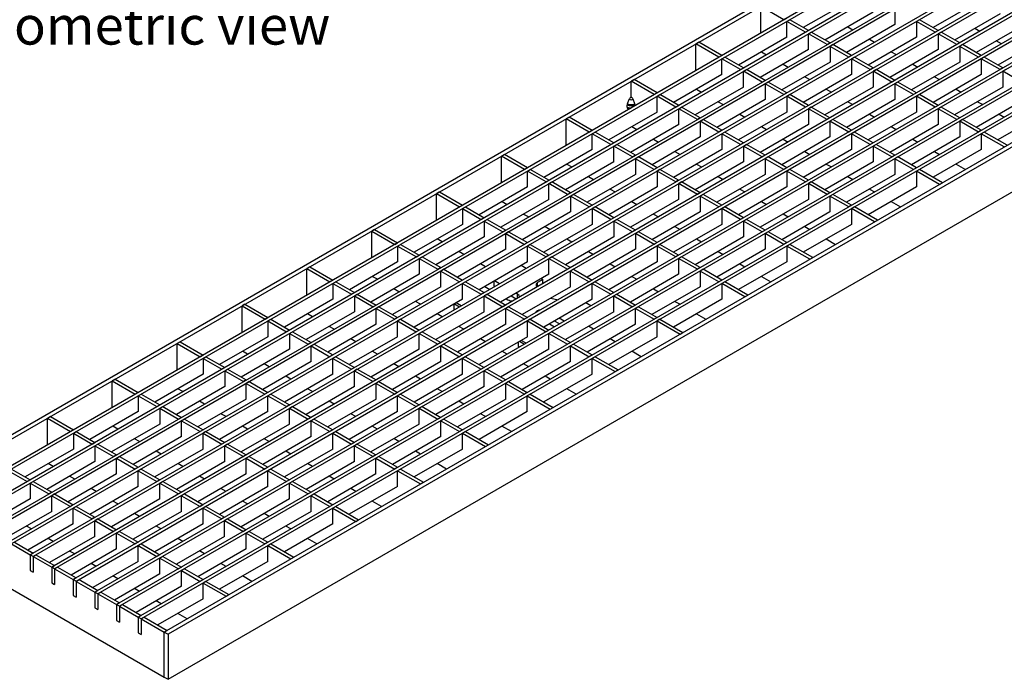
# Model space of a CAD drawing. Units: millimetres. Extents: x 28 to 1652, y 28 to 1160.
# Drawn here: x 1115 to 1472, y 733 to 973 of the extents above; entities that cross this region are included whole.
import ezdxf

# ---------------------------------------------------------------- set-up
doc = ezdxf.new("R2010")
doc.units = ezdxf.units.MM
doc.header["$LTSCALE"] = 4
doc.layers.add('HAURATON_PRODUCT_CONTOUR', color=7, linetype='Continuous', lineweight=25)
doc.layers.add('HAURATON_TEXT', color=40, linetype='Continuous')
doc.styles.add('SLDTEXTSTYLE2', font='ARIAL.TTF', dxfattribs={"width": 0.948})

msp = doc.modelspace()

# ---------------------------------------------------------------- linework, layer by layer
at = {"layer": 'HAURATON_PRODUCT_CONTOUR'}
for p, q in [((1077.44, 802.42), (1429.58, 1005.7)), ((1078.86, 801.6), (1430.99, 1004.89)), ((1439.34, 1000.07), (1087.2, 796.78)), ((1440.4, 999.45), (1088.26, 796.17)), ((1447.19, 995.54), (1095.05, 792.25)), ((1448.25, 994.92), (1096.11, 791.64)), ((1455.04, 991.01), (1102.9, 787.72)), ((1456.1, 990.39), (1103.96, 787.11)), ((1462.89, 986.48), (1110.75, 783.19)), ((1463.95, 985.86), (1111.81, 782.58)), ((1470.73, 981.95), (1118.6, 778.66)), ((1471.8, 981.33), (1119.66, 778.05)), ((1416.86, 980.15), (1399.32, 970.02)), ((1462.89, 979.54), (1446.41, 970.02)), ((1478.58, 977.41), (1126.44, 774.13)), ((1479.64, 976.8), (1127.5, 773.52)), ((1383.9, 968.06), (1383.9, 977.7)), ((1392.25, 972.88), (1383.9, 977.7)), ((1432.55, 976.8), (1432.55, 971.08)), ((1486.43, 972.88), (1134.29, 769.6)), ((1392.25, 972.88), (1393.31, 973.49)), ((1393.31, 972.27), (1394.37, 972.88)), ((1401.16, 968.96), (1394.37, 972.88)), ((1424.71, 975.62), (1407.17, 965.49)), ((1441.46, 972.88), (1440.4, 972.27)), ((1448.25, 968.96), (1441.46, 972.88)), ((1470.73, 975), (1454.26, 965.49)), ((1487.49, 972.27), (1135.35, 768.99)), ((1393.31, 966.55), (1393.31, 972.27)), ((1400.1, 968.35), (1393.31, 972.27)), ((1400.1, 968.35), (1401.16, 968.96)), ((1432.55, 971.08), (1415.02, 960.96)), ((1415.51, 970.31), (1417.35, 969.25)), ((1440.4, 972.27), (1440.4, 966.55)), ((1447.19, 968.35), (1440.4, 972.27)), ((1448.25, 968.96), (1447.19, 968.35)), ((1463.38, 968.64), (1461.54, 969.7)), ((1478.58, 970.47), (1462.11, 960.96)), ((1494.28, 968.35), (1142.14, 765.07)), ((1495.34, 967.74), (1143.2, 764.46)), ((1393.31, 966.55), (1375.78, 956.43)), ((1401.16, 967.74), (1402.22, 968.35)), ((1401.16, 962.02), (1401.16, 967.74)), ((1407.95, 963.82), (1401.16, 967.74)), ((1409.01, 964.43), (1402.22, 968.35)), ((1440.4, 966.55), (1422.87, 956.43)), ((1423.36, 965.78), (1425.2, 964.72)), ((1449.31, 968.35), (1448.25, 967.74)), ((1448.25, 967.74), (1448.25, 962.02)), ((1455.04, 963.82), (1448.25, 967.74)), ((1456.1, 964.43), (1449.31, 968.35)), ((1486.43, 965.94), (1469.96, 956.43)), ((1502.13, 963.82), (1149.99, 760.54)), ((1503.19, 963.21), (1151.05, 759.93)), ((1361.42, 964.72), (1360.35, 964.11)), ((1360.35, 954.47), (1360.35, 964.11)), ((1368.7, 959.29), (1360.35, 964.11)), ((1369.76, 959.9), (1361.42, 964.72)), ((1401.16, 962.02), (1383.62, 951.9)), ((1409.01, 964.43), (1407.95, 963.82)), ((1410.07, 963.82), (1409.01, 963.21)), ((1409.01, 963.21), (1409.01, 957.49)), ((1415.79, 959.29), (1409.01, 963.21)), ((1416.85, 959.9), (1410.07, 963.82)), ((1448.25, 962.02), (1430.71, 951.9)), ((1456.1, 964.43), (1455.04, 963.82)), ((1457.16, 963.82), (1456.1, 963.21)), ((1456.1, 963.21), (1456.1, 957.49)), ((1462.88, 959.29), (1456.1, 963.21)), ((1463.94, 959.9), (1457.16, 963.82)), ((1471.23, 964.11), (1469.39, 965.17)), ((1509.97, 959.29), (1157.83, 756.01)), ((1511.03, 958.68), (1158.9, 755.39)), ((1368.7, 959.29), (1369.76, 959.9)), ((1369.76, 958.68), (1370.82, 959.29)), ((1369.76, 952.96), (1369.76, 958.68)), ((1376.55, 954.76), (1369.76, 958.68)), ((1377.61, 955.37), (1370.82, 959.29)), ((1384.12, 961.24), (1385.95, 960.18)), ((1416.85, 959.9), (1415.79, 959.29)), ((1417.91, 959.29), (1416.85, 958.68)), ((1416.85, 958.68), (1416.85, 952.96)), ((1423.64, 954.76), (1416.85, 958.68)), ((1424.7, 955.37), (1417.91, 959.29)), ((1431.21, 961.25), (1433.04, 960.19)), ((1463.94, 959.9), (1462.88, 959.29)), ((1465.01, 959.29), (1463.94, 958.68)), ((1463.94, 958.68), (1463.94, 952.96)), ((1470.73, 954.76), (1463.94, 958.68)), ((1471.79, 955.37), (1465.01, 959.29)), ((1376.55, 954.76), (1377.61, 955.37)), ((1377.61, 954.14), (1378.67, 954.76)), ((1385.46, 950.84), (1378.67, 954.76)), ((1409.01, 957.49), (1391.47, 947.37)), ((1391.96, 956.71), (1393.8, 955.65)), ((1424.7, 955.37), (1423.64, 954.76)), ((1425.76, 954.76), (1424.7, 954.15)), ((1432.55, 950.84), (1425.76, 954.76)), ((1456.1, 957.49), (1438.56, 947.37)), ((1439.05, 956.72), (1440.89, 955.66)), ((1471.79, 955.37), (1470.73, 954.76)), ((1472.85, 954.76), (1471.79, 954.15)), ((1519.38, 953.86), (1167.24, 750.58)), ((1520.8, 953.04), (1168.66, 749.76)), ((1337.87, 951.13), (1336.81, 950.51)), ((1346.22, 946.31), (1337.87, 951.13)), ((1369.76, 952.96), (1352.23, 942.84)), ((1377.61, 948.43), (1377.61, 954.14)), ((1384.4, 950.23), (1377.61, 954.14)), ((1416.85, 952.96), (1399.32, 942.84)), ((1399.81, 952.18), (1401.65, 951.12)), ((1424.7, 954.15), (1424.7, 948.43)), ((1431.49, 950.23), (1424.7, 954.15)), ((1463.94, 952.96), (1446.41, 942.84)), ((1446.9, 952.19), (1448.74, 951.13)), ((1471.79, 954.15), (1471.79, 948.43)), ((1478.58, 950.23), (1471.79, 954.15)), ((1336.81, 944.8), (1336.81, 950.51)), ((1345.16, 945.69), (1336.81, 950.51)), ((1377.61, 948.43), (1360.08, 938.31)), ((1360.57, 947.65), (1362.41, 946.59)), ((1385.46, 950.84), (1384.4, 950.23)), ((1386.52, 950.23), (1385.46, 949.61)), ((1385.46, 949.61), (1385.46, 943.9)), ((1392.25, 945.7), (1385.46, 949.61)), ((1393.31, 946.31), (1386.52, 950.23)), ((1424.7, 948.43), (1407.17, 938.31)), ((1407.66, 947.65), (1409.5, 946.59)), ((1432.55, 950.84), (1431.49, 950.23)), ((1433.61, 950.23), (1432.55, 949.62)), ((1432.55, 949.62), (1432.55, 943.9)), ((1439.34, 945.7), (1432.55, 949.62)), ((1440.4, 946.31), (1433.61, 950.23)), ((1471.79, 948.43), (1454.26, 938.31)), ((1454.75, 947.66), (1456.59, 946.6)), ((1335.49, 942.39), (1336.11, 943.99)), ((1336.81, 944.8), (1336.72, 944.75)), ((1336.81, 944.8), (1336.9, 944.75)), ((1338.13, 942.39), (1337.51, 943.99)), ((1345.16, 945.69), (1346.22, 946.31)), ((1346.22, 945.08), (1347.28, 945.69)), ((1346.22, 939.37), (1346.22, 945.08)), ((1353, 941.16), (1346.22, 945.08)), ((1354.07, 941.78), (1347.28, 945.69)), ((1385.46, 943.9), (1367.92, 933.78)), ((1393.31, 946.31), (1392.25, 945.7)), ((1394.37, 945.7), (1393.31, 945.08)), ((1393.31, 945.08), (1393.31, 939.37)), ((1400.09, 941.17), (1393.31, 945.08)), ((1401.16, 941.78), (1394.37, 945.7)), ((1432.55, 943.9), (1415.01, 933.78)), ((1440.4, 946.31), (1439.34, 945.7)), ((1441.46, 945.7), (1440.4, 945.09)), ((1440.4, 945.09), (1440.4, 939.37)), ((1447.19, 941.17), (1440.4, 945.09)), ((1448.25, 941.78), (1441.46, 945.7)), ((1479.64, 943.9), (1462.1, 933.78)), ((1335.39, 941.14), (1335.39, 941.93)), ((1335.82, 940.31), (1335.49, 940.78)), ((1338.22, 941.69), (1338.22, 941.93)), ((1353, 941.16), (1354.07, 941.78)), ((1354.07, 940.55), (1355.13, 941.16)), ((1354.07, 934.84), (1354.07, 940.55)), ((1360.85, 936.63), (1354.07, 940.55)), ((1361.91, 937.25), (1355.13, 941.16)), ((1368.42, 943.12), (1370.25, 942.06)), ((1401.16, 941.78), (1400.09, 941.17)), ((1402.22, 941.17), (1401.16, 940.55)), ((1401.16, 940.55), (1401.16, 934.84)), ((1407.94, 936.63), (1401.16, 940.55)), ((1409, 937.25), (1402.22, 941.17)), ((1415.51, 943.12), (1417.34, 942.06)), ((1448.25, 941.78), (1447.19, 941.17)), ((1449.31, 941.17), (1448.25, 940.55)), ((1448.25, 940.55), (1448.25, 934.84)), ((1455.03, 936.64), (1448.25, 940.55)), ((1456.09, 937.25), (1449.31, 941.17)), ((1462.6, 943.12), (1464.44, 942.06)), ((1168.66, 733.43), (1520.8, 936.71)), ((1314.32, 937.53), (1313.26, 936.92)), ((1313.26, 927.28), (1313.26, 936.92)), ((1321.61, 932.1), (1313.26, 936.92)), ((1322.67, 932.71), (1314.32, 937.53)), ((1346.22, 939.37), (1328.68, 929.24)), ((1361.91, 937.25), (1360.85, 936.63)), ((1362.97, 936.63), (1361.91, 936.02)), ((1369.76, 932.72), (1362.97, 936.63)), ((1393.31, 939.37), (1375.77, 929.24)), ((1376.27, 938.59), (1378.1, 937.53)), ((1409, 937.25), (1407.94, 936.63)), ((1410.06, 936.63), (1409, 936.02)), ((1416.85, 932.72), (1410.06, 936.63)), ((1440.4, 939.37), (1422.86, 929.25)), ((1423.36, 938.59), (1425.19, 937.53)), ((1456.09, 937.25), (1455.03, 936.64)), ((1457.15, 936.64), (1456.09, 936.02)), ((1463.94, 932.72), (1457.15, 936.64)), ((1487.49, 939.37), (1469.95, 929.25)), ((1470.45, 938.59), (1472.28, 937.53)), ((1354.07, 934.84), (1336.53, 924.71)), ((1337.02, 934.06), (1338.86, 933)), ((1361.91, 936.02), (1361.91, 930.31)), ((1368.7, 932.1), (1361.91, 936.02)), ((1401.16, 934.84), (1383.62, 924.71)), ((1384.11, 934.06), (1385.95, 933)), ((1409, 936.02), (1409, 930.31)), ((1415.79, 932.1), (1409, 936.02)), ((1448.25, 934.84), (1430.71, 924.72)), ((1431.2, 934.06), (1433.04, 933)), ((1456.09, 936.02), (1456.09, 930.31)), ((1462.88, 932.11), (1456.09, 936.02)), ((1321.61, 932.1), (1322.67, 932.71)), ((1322.67, 931.49), (1323.73, 932.1)), ((1322.67, 925.77), (1322.67, 931.49)), ((1329.46, 927.57), (1322.67, 931.49)), ((1330.52, 928.18), (1323.73, 932.1)), ((1361.91, 930.31), (1344.38, 920.18)), ((1344.87, 929.53), (1346.71, 928.47)), ((1369.76, 932.72), (1368.7, 932.1)), ((1370.82, 932.1), (1369.76, 931.49)), ((1369.76, 931.49), (1369.76, 925.77)), ((1376.55, 927.57), (1369.76, 931.49)), ((1377.61, 928.18), (1370.82, 932.1)), ((1409, 930.31), (1391.47, 920.18)), ((1391.96, 929.53), (1393.8, 928.47)), ((1416.85, 932.72), (1415.79, 932.1)), ((1417.91, 932.1), (1416.85, 931.49)), ((1416.85, 931.49), (1416.85, 925.78)), ((1423.64, 927.57), (1416.85, 931.49)), ((1424.7, 928.19), (1417.91, 932.1)), ((1456.09, 930.31), (1438.56, 920.19)), ((1439.05, 929.53), (1440.89, 928.47)), ((1463.94, 932.72), (1462.88, 932.11)), ((1465, 932.11), (1463.94, 931.49)), ((1463.94, 931.49), (1463.94, 925.78)), ((1472.29, 926.67), (1463.94, 931.49)), ((1473.35, 927.29), (1465, 932.11)), ((1329.46, 927.57), (1330.52, 928.18)), ((1330.52, 926.96), (1331.58, 927.57)), ((1330.52, 921.24), (1330.52, 926.96)), ((1337.31, 923.04), (1330.52, 926.96)), ((1338.37, 923.65), (1331.58, 927.57)), ((1377.61, 928.18), (1376.55, 927.57)), ((1378.67, 927.57), (1377.61, 926.96)), ((1377.61, 926.96), (1377.61, 921.24)), ((1384.4, 923.04), (1377.61, 926.96)), ((1385.46, 923.65), (1378.67, 927.57)), ((1424.7, 928.19), (1423.64, 927.57)), ((1425.76, 927.57), (1424.7, 926.96)), ((1424.7, 926.96), (1424.7, 921.25)), ((1431.49, 923.04), (1424.7, 926.96)), ((1432.55, 923.66), (1425.76, 927.57)), ((1290.78, 923.94), (1289.71, 923.33)), ((1289.71, 913.69), (1289.71, 923.33)), ((1298.06, 918.51), (1289.71, 923.33)), ((1299.12, 919.12), (1290.78, 923.94)), ((1322.67, 925.77), (1305.14, 915.65)), ((1338.37, 923.65), (1337.31, 923.04)), ((1339.43, 923.04), (1338.37, 922.43)), ((1338.37, 922.43), (1338.37, 916.71)), ((1345.15, 918.51), (1338.37, 922.43)), ((1346.21, 919.12), (1339.43, 923.04)), ((1369.76, 925.77), (1352.23, 915.65)), ((1352.72, 925), (1354.56, 923.94)), ((1385.46, 923.65), (1384.4, 923.04)), ((1386.52, 923.04), (1385.46, 922.43)), ((1385.46, 922.43), (1385.46, 916.71)), ((1392.24, 918.51), (1385.46, 922.43)), ((1393.3, 919.12), (1386.52, 923.04)), ((1416.85, 925.78), (1399.32, 915.65)), ((1399.81, 925), (1401.65, 923.94)), ((1432.55, 923.66), (1431.49, 923.04)), ((1433.61, 923.04), (1432.55, 922.43)), ((1432.55, 922.43), (1432.55, 916.72)), ((1439.33, 918.51), (1432.55, 922.43)), ((1440.39, 919.13), (1433.61, 923.04)), ((1463.94, 925.78), (1446.41, 915.66)), ((1446.9, 925), (1448.74, 923.94)), ((1298.06, 918.51), (1299.12, 919.12)), ((1330.52, 921.24), (1312.98, 911.12)), ((1313.48, 920.47), (1315.31, 919.41)), ((1346.21, 919.12), (1345.15, 918.51)), ((1377.61, 921.24), (1360.07, 911.12)), ((1360.57, 920.47), (1362.4, 919.41)), ((1393.3, 919.12), (1392.24, 918.51)), ((1424.7, 921.25), (1407.16, 911.12)), ((1407.66, 920.47), (1409.49, 919.41)), ((1440.39, 919.13), (1439.33, 918.51)), ((1454.75, 920.47), (1458.15, 918.51)), ((1299.12, 917.9), (1300.18, 918.51)), ((1299.12, 912.18), (1299.12, 917.9)), ((1305.91, 913.98), (1299.12, 917.9)), ((1306.97, 914.59), (1300.18, 918.51)), ((1338.37, 916.71), (1320.83, 906.59)), ((1321.32, 915.93), (1323.16, 914.87)), ((1347.27, 918.51), (1346.21, 917.9)), ((1346.21, 917.9), (1346.21, 912.18)), ((1353, 913.98), (1346.21, 917.9)), ((1354.06, 914.59), (1347.27, 918.51)), ((1385.46, 916.71), (1367.92, 906.59)), ((1368.41, 915.94), (1370.25, 914.88)), ((1394.37, 918.51), (1393.3, 917.9)), ((1393.3, 917.9), (1393.3, 912.18)), ((1400.09, 913.98), (1393.3, 917.9)), ((1401.15, 914.59), (1394.37, 918.51)), ((1432.55, 916.72), (1415.01, 906.59)), ((1415.51, 915.94), (1417.34, 914.88)), ((1441.46, 918.51), (1440.39, 917.9)), ((1440.39, 917.9), (1440.39, 912.18)), ((1448.74, 913.08), (1440.39, 917.9)), ((1449.8, 913.69), (1441.46, 918.51)), ((1299.12, 912.18), (1281.59, 902.06)), ((1305.91, 913.98), (1306.97, 914.59)), ((1306.97, 913.37), (1308.03, 913.98)), ((1306.97, 907.65), (1306.97, 913.37)), ((1313.76, 909.45), (1306.97, 913.37)), ((1314.82, 910.06), (1308.03, 913.98)), ((1346.21, 912.18), (1328.68, 902.06)), ((1354.06, 914.59), (1353, 913.98)), ((1355.12, 913.98), (1354.06, 913.37)), ((1354.06, 913.37), (1354.06, 907.65)), ((1360.85, 909.45), (1354.06, 913.37)), ((1361.91, 910.06), (1355.12, 913.98)), ((1393.3, 912.18), (1375.77, 902.06)), ((1401.15, 914.59), (1400.09, 913.98)), ((1402.21, 913.98), (1401.15, 913.37)), ((1401.15, 913.37), (1401.15, 907.65)), ((1407.94, 909.45), (1401.15, 913.37)), ((1409, 910.06), (1402.21, 913.98)), ((1440.39, 912.18), (1422.86, 902.06)), ((1448.74, 913.08), (1449.8, 913.69)), ((1267.23, 910.35), (1266.17, 909.73)), ((1266.17, 900.1), (1266.17, 909.73)), ((1266.17, 909.73), (1274.52, 904.91)), ((1267.23, 910.35), (1275.58, 905.53)), ((1314.82, 910.06), (1313.76, 909.45)), ((1315.88, 909.45), (1314.82, 908.83)), ((1314.82, 908.83), (1314.82, 903.12)), ((1321.61, 904.92), (1314.82, 908.83)), ((1322.67, 905.53), (1315.88, 909.45)), ((1329.17, 911.4), (1331.01, 910.34)), ((1361.91, 910.06), (1360.85, 909.45)), ((1362.97, 909.45), (1361.91, 908.84)), ((1361.91, 908.84), (1361.91, 903.12)), ((1368.7, 904.92), (1361.91, 908.84)), ((1369.76, 905.53), (1362.97, 909.45)), ((1376.26, 911.41), (1378.1, 910.35)), ((1409, 910.06), (1407.94, 909.45)), ((1410.06, 909.45), (1409, 908.84)), ((1409, 908.84), (1409, 903.12)), ((1415.79, 904.92), (1409, 908.84)), ((1416.85, 905.53), (1410.06, 909.45)), ((1423.35, 911.41), (1425.19, 910.35)), ((1274.52, 904.91), (1275.58, 905.53)), ((1275.58, 904.3), (1276.64, 904.91)), ((1276.64, 904.91), (1283.43, 901)), ((1306.97, 907.65), (1289.44, 897.53)), ((1289.93, 906.87), (1291.77, 905.81)), ((1322.67, 905.53), (1321.61, 904.92)), ((1323.73, 904.92), (1322.67, 904.3)), ((1330.52, 901), (1323.73, 904.92)), ((1354.06, 907.65), (1336.53, 897.53)), ((1337.02, 906.87), (1338.86, 905.81)), ((1369.76, 905.53), (1368.7, 904.92)), ((1370.82, 904.92), (1369.76, 904.31)), ((1377.61, 901), (1370.82, 904.92)), ((1401.15, 907.65), (1383.62, 897.53)), ((1384.11, 906.88), (1385.95, 905.82)), ((1416.85, 905.53), (1415.79, 904.92)), ((1417.91, 904.92), (1416.85, 904.31)), ((1426.26, 900.1), (1417.91, 904.92)), ((1431.2, 906.88), (1434.6, 904.92)), ((1275.58, 904.3), (1275.58, 898.59)), ((1275.58, 904.3), (1282.36, 900.38)), ((1282.36, 900.38), (1283.43, 901)), ((1314.82, 903.12), (1297.28, 893)), ((1297.78, 902.34), (1299.61, 901.28)), ((1322.67, 904.3), (1322.67, 898.59)), ((1329.45, 900.39), (1322.67, 904.3)), ((1330.52, 901), (1329.45, 900.39)), ((1361.91, 903.12), (1344.37, 893)), ((1344.87, 902.34), (1346.7, 901.28)), ((1369.76, 904.31), (1369.76, 898.59)), ((1376.55, 900.39), (1369.76, 904.31)), ((1377.61, 901), (1376.55, 900.39)), ((1409, 903.12), (1391.46, 893)), ((1391.96, 902.35), (1393.8, 901.28)), ((1416.85, 904.31), (1416.85, 898.59)), ((1425.2, 899.49), (1416.85, 904.31)), ((1275.58, 898.59), (1258.04, 888.46)), ((1283.43, 899.77), (1284.49, 900.38)), ((1283.43, 899.77), (1283.43, 894.06)), ((1283.43, 899.77), (1290.21, 895.85)), ((1284.49, 900.38), (1291.27, 896.47)), ((1322.67, 898.59), (1305.13, 888.47)), ((1305.63, 897.81), (1307.46, 896.75)), ((1331.58, 900.39), (1330.52, 899.77)), ((1330.52, 899.77), (1330.52, 894.06)), ((1337.3, 895.86), (1330.52, 899.77)), ((1338.36, 896.47), (1331.58, 900.39)), ((1369.76, 898.59), (1352.22, 888.47)), ((1352.72, 897.81), (1354.55, 896.75)), ((1378.67, 900.39), (1377.61, 899.78)), ((1377.61, 899.78), (1377.61, 894.06)), ((1384.39, 895.86), (1377.61, 899.78)), ((1385.45, 896.47), (1378.67, 900.39)), ((1416.85, 898.59), (1399.31, 888.47)), ((1399.81, 897.81), (1401.64, 896.75)), ((1425.2, 899.49), (1426.26, 900.1)), ((1243.68, 896.75), (1242.62, 896.14)), ((1242.62, 886.5), (1242.62, 896.14)), ((1242.62, 896.14), (1250.97, 891.32)), ((1243.68, 896.75), (1252.03, 891.93)), ((1283.43, 894.06), (1265.89, 883.93)), ((1291.27, 896.47), (1290.21, 895.85)), ((1292.33, 895.85), (1291.27, 895.24)), ((1291.27, 889.53), (1291.27, 895.24)), ((1291.27, 895.24), (1298.06, 891.32)), ((1292.33, 895.85), (1299.12, 891.94)), ((1330.52, 894.06), (1312.98, 883.93)), ((1338.36, 896.47), (1337.3, 895.86)), ((1339.42, 895.86), (1338.36, 895.24)), ((1338.36, 895.24), (1338.36, 889.53)), ((1345.15, 891.32), (1338.36, 895.24)), ((1346.21, 891.94), (1339.42, 895.86)), ((1377.61, 894.06), (1360.07, 883.94)), ((1385.45, 896.47), (1384.39, 895.86)), ((1386.51, 895.86), (1385.45, 895.24)), ((1385.45, 895.24), (1385.45, 889.53)), ((1392.24, 891.33), (1385.45, 895.24)), ((1393.3, 891.94), (1386.51, 895.86)), ((1250.97, 891.32), (1252.03, 891.93)), ((1252.03, 890.71), (1253.09, 891.32)), ((1252.03, 890.71), (1252.03, 884.99)), ((1252.03, 890.71), (1258.82, 886.79)), ((1253.09, 891.32), (1259.88, 887.4)), ((1268.22, 892.22), (1266.38, 893.28)), ((1299.12, 891.94), (1298.06, 891.32)), ((1300.18, 891.32), (1299.12, 890.71)), ((1299.12, 885), (1299.12, 890.71)), ((1299.12, 890.71), (1305.91, 886.79)), ((1300.18, 891.32), (1306.97, 887.41)), ((1313.47, 893.28), (1315.31, 892.22)), ((1346.21, 891.94), (1345.15, 891.32)), ((1347.27, 891.32), (1346.21, 890.71)), ((1346.21, 890.71), (1346.21, 885)), ((1353, 886.79), (1346.21, 890.71)), ((1354.06, 887.41), (1347.27, 891.32)), ((1360.56, 893.28), (1362.4, 892.22)), ((1393.3, 891.94), (1392.24, 891.33)), ((1394.36, 891.33), (1393.3, 890.71)), ((1393.3, 890.71), (1393.3, 885)), ((1401.65, 885.89), (1393.3, 890.71)), ((1402.71, 886.51), (1394.36, 891.33)), ((1407.65, 893.28), (1411.05, 891.32)), ((1258.82, 886.79), (1259.88, 887.4)), ((1259.88, 886.18), (1260.94, 886.79)), ((1260.94, 886.79), (1267.73, 882.87)), ((1291.27, 889.53), (1273.74, 879.4)), ((1276.07, 887.69), (1274.23, 888.75)), ((1306.97, 887.41), (1305.91, 886.79)), ((1308.03, 886.79), (1306.97, 886.18)), ((1308.03, 886.79), (1314.82, 882.87)), ((1338.36, 889.53), (1320.83, 879.4)), ((1321.32, 888.75), (1323.16, 887.69)), ((1354.06, 887.41), (1353, 886.79)), ((1355.12, 886.79), (1354.06, 886.18)), ((1361.91, 882.88), (1355.12, 886.79)), ((1385.45, 889.53), (1367.92, 879.41)), ((1368.41, 888.75), (1370.25, 887.69)), ((1220.14, 883.16), (1219.07, 882.55)), ((1220.14, 883.16), (1228.48, 878.34)), ((1252.03, 884.99), (1234.5, 874.87)), ((1259.88, 886.18), (1259.88, 880.46)), ((1259.88, 886.18), (1266.67, 882.26)), ((1299.12, 885), (1281.59, 874.87)), ((1283.92, 883.16), (1282.08, 884.22)), ((1298.66, 882.61), (1296.82, 883.67)), ((1306.97, 880.46), (1306.97, 886.18)), ((1306.97, 886.18), (1313.76, 882.26)), ((1346.21, 885), (1328.68, 874.87)), ((1329.17, 884.22), (1331.01, 883.16)), ((1354.06, 886.18), (1354.06, 880.47)), ((1360.85, 882.26), (1354.06, 886.18)), ((1393.3, 885), (1375.77, 874.88)), ((1376.26, 884.22), (1378.1, 883.16)), ((1401.65, 885.89), (1402.71, 886.51)), ((1219.07, 872.91), (1219.07, 882.55)), ((1219.07, 882.55), (1227.42, 877.73)), ((1259.88, 880.46), (1242.34, 870.34)), ((1244.67, 878.63), (1242.84, 879.69)), ((1267.73, 882.87), (1266.67, 882.26)), ((1268.79, 882.26), (1267.73, 881.65)), ((1267.73, 875.93), (1267.73, 881.65)), ((1267.73, 881.65), (1274.51, 877.73)), ((1268.79, 882.26), (1275.57, 878.34)), ((1306.97, 880.46), (1289.43, 870.34)), ((1314.82, 882.87), (1313.76, 882.26)), ((1315.88, 882.26), (1314.82, 881.65)), ((1314.82, 875.93), (1314.82, 881.65)), ((1314.82, 881.65), (1321.6, 877.73)), ((1315.88, 882.26), (1322.66, 878.34)), ((1354.06, 880.47), (1336.52, 870.34)), ((1337.02, 879.69), (1338.85, 878.63)), ((1361.91, 882.88), (1360.85, 882.26)), ((1362.97, 882.26), (1361.91, 881.65)), ((1361.91, 881.65), (1361.91, 875.94)), ((1368.69, 877.73), (1361.91, 881.65)), ((1369.75, 878.35), (1362.97, 882.26)), ((1384.11, 879.69), (1387.51, 877.73)), ((1227.42, 877.73), (1228.48, 878.34)), ((1228.48, 877.12), (1229.54, 877.73)), ((1228.48, 877.12), (1228.48, 871.4)), ((1228.48, 877.12), (1235.27, 873.2)), ((1229.54, 877.73), (1236.33, 873.81)), ((1267.73, 875.93), (1250.19, 865.81)), ((1275.57, 878.34), (1274.51, 877.73)), ((1276.63, 877.73), (1275.57, 877.12)), ((1275.57, 871.4), (1275.57, 877.12)), ((1275.57, 877.12), (1282.36, 873.2)), ((1276.63, 877.73), (1283.42, 873.81)), ((1283.63, 876.06), (1285.47, 874.99)), ((1287.1, 876.1), (1287.1, 878.05)), ((1287.24, 876.02), (1287.1, 876.1)), ((1289.01, 877.04), (1287.17, 878.1)), ((1314.82, 875.93), (1297.28, 865.81)), ((1302.37, 876.21), (1302.61, 875.83)), ((1304.78, 878.55), (1302.83, 877.43)), ((1302.83, 875.96), (1302.83, 877.43)), ((1304.21, 878.87), (1304.78, 878.55)), ((1304.78, 877.08), (1304.78, 878.55)), ((1322.66, 878.34), (1321.6, 877.73)), ((1323.73, 877.73), (1322.66, 877.12)), ((1322.66, 871.4), (1322.66, 877.12)), ((1322.66, 877.12), (1329.45, 873.2)), ((1323.73, 877.73), (1330.51, 873.81)), ((1361.91, 875.94), (1344.37, 865.81)), ((1369.75, 878.35), (1368.69, 877.73)), ((1370.82, 877.73), (1369.75, 877.12)), ((1369.75, 877.12), (1369.75, 871.41)), ((1378.1, 872.3), (1369.75, 877.12)), ((1379.16, 872.91), (1370.82, 877.73)), ((1235.27, 873.2), (1236.33, 873.81)), ((1236.33, 872.59), (1237.39, 873.2)), ((1236.33, 872.59), (1236.33, 866.87)), ((1236.33, 872.59), (1243.12, 868.67)), ((1237.39, 873.2), (1244.18, 869.28)), ((1252.52, 874.1), (1250.68, 875.16)), ((1283.42, 873.81), (1282.36, 873.2)), ((1284.48, 873.2), (1283.42, 872.59)), ((1283.42, 866.87), (1283.42, 872.59)), ((1283.42, 872.59), (1290.21, 868.67)), ((1284.48, 873.2), (1291.27, 869.28)), ((1295.09, 871.48), (1293.25, 872.55)), ((1295.58, 873.24), (1295.02, 873.57)), ((1295.58, 871.77), (1295.58, 873.24)), ((1330.51, 873.81), (1329.45, 873.2)), ((1331.57, 873.2), (1330.51, 872.59)), ((1330.51, 866.87), (1330.51, 872.59)), ((1330.51, 872.59), (1337.3, 868.67)), ((1331.57, 873.2), (1338.36, 869.28)), ((1344.87, 875.16), (1346.7, 874.1)), ((1378.1, 872.3), (1379.16, 872.91)), ((1196.59, 869.57), (1195.53, 868.95)), ((1195.53, 859.32), (1195.53, 868.95)), ((1195.53, 868.95), (1203.88, 864.14)), ((1196.59, 869.57), (1204.94, 864.75)), ((1228.48, 871.4), (1210.95, 861.28)), ((1244.18, 869.28), (1243.12, 868.67)), ((1245.24, 868.67), (1244.18, 868.05)), ((1245.24, 868.67), (1252.03, 864.75)), ((1275.57, 871.4), (1258.04, 861.28)), ((1260.37, 869.56), (1258.53, 870.62)), ((1272.6, 867.73), (1272.6, 869.69)), ((1272.67, 869.73), (1274.51, 868.67)), ((1275.11, 869.01), (1273.28, 870.08)), ((1291.27, 869.28), (1290.21, 868.67)), ((1292.33, 868.67), (1291.27, 868.06)), ((1291.48, 871.52), (1292.05, 871.2)), ((1292.33, 868.67), (1299.12, 864.75)), ((1322.66, 871.4), (1305.13, 861.28)), ((1307.67, 871.81), (1310.36, 871.24)), ((1322.2, 869.02), (1320.37, 870.08)), ((1338.36, 869.28), (1337.3, 868.67)), ((1339.42, 868.67), (1338.36, 868.06)), ((1339.42, 868.67), (1346.21, 864.75)), ((1369.75, 871.41), (1352.22, 861.28)), ((1352.71, 870.63), (1354.55, 869.57)), ((1236.33, 866.87), (1218.8, 856.75)), ((1221.13, 865.03), (1219.29, 866.09)), ((1244.18, 862.34), (1244.18, 868.05)), ((1244.18, 868.05), (1250.97, 864.14)), ((1283.42, 866.87), (1265.89, 856.75)), ((1268.22, 865.03), (1266.38, 866.09)), ((1272.74, 867.65), (1272.6, 867.73)), ((1291.27, 862.34), (1291.27, 868.06)), ((1291.27, 868.06), (1298.06, 864.14)), ((1330.51, 866.87), (1312.98, 856.75)), ((1338.36, 868.06), (1345.15, 864.14)), ((1338.36, 862.34), (1338.36, 868.06)), ((1360.56, 866.1), (1363.96, 864.14)), ((1203.88, 864.14), (1204.94, 864.75)), ((1204.94, 863.52), (1206, 864.14)), ((1204.94, 863.52), (1204.94, 857.81)), ((1204.94, 863.52), (1211.72, 859.6)), ((1206, 864.14), (1212.79, 860.22)), ((1244.18, 862.34), (1226.64, 852.22)), ((1228.97, 860.5), (1227.14, 861.56)), ((1252.03, 864.75), (1250.97, 864.14)), ((1253.09, 864.14), (1252.03, 863.52)), ((1252.03, 857.81), (1252.03, 863.52)), ((1252.03, 863.52), (1258.81, 859.61)), ((1253.09, 864.14), (1259.88, 860.22)), ((1291.27, 862.34), (1273.73, 852.22)), ((1276.06, 860.5), (1274.23, 861.56)), ((1299.12, 864.75), (1298.06, 864.14)), ((1300.18, 864.14), (1299.12, 863.53)), ((1299.12, 857.81), (1299.12, 863.53)), ((1299.12, 863.53), (1305.91, 859.61)), ((1300.18, 864.14), (1306.97, 860.22)), ((1307.18, 862.46), (1309.02, 861.4)), ((1310.78, 862.42), (1308.95, 863.48)), ((1312.55, 863.44), (1310.71, 864.5)), ((1338.36, 862.34), (1320.82, 852.22)), ((1323.16, 860.51), (1321.32, 861.57)), ((1346.21, 864.75), (1345.15, 864.14)), ((1347.27, 864.14), (1346.21, 863.53)), ((1346.21, 857.81), (1346.21, 863.53)), ((1346.21, 863.53), (1354.56, 858.71)), ((1347.27, 864.14), (1355.62, 859.32)), ((1211.72, 859.6), (1212.79, 860.22)), ((1212.79, 858.99), (1213.85, 859.6)), ((1212.79, 858.99), (1212.79, 853.28)), ((1212.79, 858.99), (1219.57, 855.07)), ((1213.85, 859.6), (1220.63, 855.69)), ((1259.88, 860.22), (1258.81, 859.61)), ((1260.94, 859.61), (1259.88, 858.99)), ((1259.88, 853.28), (1259.88, 858.99)), ((1259.88, 858.99), (1266.66, 855.08)), ((1260.94, 859.61), (1267.72, 855.69)), ((1306.97, 860.22), (1305.91, 859.61)), ((1308.03, 859.61), (1306.97, 859)), ((1306.97, 853.28), (1306.97, 859)), ((1306.97, 859), (1313.75, 855.08)), ((1308.03, 859.61), (1314.81, 855.69)), ((1354.56, 858.71), (1355.62, 859.32)), ((1173.04, 855.97), (1171.98, 855.36)), ((1171.98, 845.72), (1171.98, 855.36)), ((1171.98, 855.36), (1180.33, 850.54)), ((1173.04, 855.97), (1181.39, 851.15)), ((1204.94, 857.81), (1187.4, 847.68)), ((1220.63, 855.69), (1219.57, 855.07)), ((1221.69, 855.07), (1220.63, 854.46)), ((1220.63, 848.75), (1220.63, 854.46)), ((1220.63, 854.46), (1227.42, 850.54)), ((1221.69, 855.07), (1228.48, 851.16)), ((1252.03, 857.81), (1234.49, 847.69)), ((1236.82, 855.97), (1234.99, 857.03)), ((1267.72, 855.69), (1266.66, 855.08)), ((1268.78, 855.08), (1267.72, 854.46)), ((1267.72, 848.75), (1267.72, 854.46)), ((1267.72, 854.46), (1274.51, 850.55)), ((1268.78, 855.08), (1275.57, 851.16)), ((1299.12, 857.81), (1281.58, 847.69)), ((1283.91, 855.97), (1282.08, 857.03)), ((1295.94, 854.26), (1295.94, 855.97)), ((1296.22, 856.14), (1298.05, 855.08)), ((1298.66, 855.42), (1296.82, 856.48)), ((1314.81, 855.69), (1313.75, 855.08)), ((1315.87, 855.08), (1314.81, 854.47)), ((1314.81, 854.47), (1321.6, 850.55)), ((1314.81, 848.75), (1314.81, 854.47)), ((1315.87, 855.08), (1322.66, 851.16)), ((1346.21, 857.81), (1328.67, 847.69)), ((1331, 855.97), (1329.17, 857.04)), ((1180.33, 850.54), (1181.39, 851.15)), ((1212.79, 853.28), (1195.25, 843.15)), ((1197.58, 851.44), (1195.74, 852.5)), ((1228.48, 851.16), (1227.42, 850.54)), ((1259.88, 853.28), (1242.34, 843.16)), ((1244.67, 851.44), (1242.83, 852.5)), ((1275.57, 851.16), (1274.51, 850.55)), ((1306.97, 853.28), (1289.43, 843.16)), ((1291.76, 851.44), (1289.92, 852.5)), ((1296.29, 854.06), (1295.94, 854.26)), ((1322.66, 851.16), (1321.6, 850.55)), ((1340.41, 850.54), (1337.01, 852.5)), ((1181.39, 849.93), (1182.45, 850.54)), ((1181.39, 849.93), (1181.39, 844.21)), ((1181.39, 849.93), (1188.18, 846.01)), ((1182.45, 850.54), (1189.24, 846.62)), ((1220.63, 848.75), (1203.1, 838.62)), ((1205.43, 846.91), (1203.59, 847.97)), ((1229.54, 850.54), (1228.48, 849.93)), ((1228.48, 844.22), (1228.48, 849.93)), ((1228.48, 849.93), (1235.27, 846.01)), ((1229.54, 850.54), (1236.33, 846.63)), ((1267.72, 848.75), (1250.19, 838.62)), ((1252.52, 846.91), (1250.68, 847.97)), ((1276.63, 850.55), (1275.57, 849.93)), ((1275.57, 844.22), (1275.57, 849.93)), ((1275.57, 849.93), (1282.36, 846.01)), ((1276.63, 850.55), (1283.42, 846.63)), ((1314.81, 848.75), (1297.28, 838.63)), ((1299.61, 846.91), (1297.77, 847.97)), ((1323.72, 850.55), (1322.66, 849.93)), ((1322.66, 844.22), (1322.66, 849.93)), ((1322.66, 849.93), (1331.01, 845.12)), ((1323.72, 850.55), (1332.07, 845.73)), ((1181.39, 844.21), (1163.86, 834.09)), ((1188.18, 846.01), (1189.24, 846.62)), ((1189.24, 845.4), (1190.3, 846.01)), ((1189.24, 845.4), (1189.24, 839.68)), ((1189.24, 845.4), (1196.03, 841.48)), ((1190.3, 846.01), (1197.09, 842.09)), ((1228.48, 844.22), (1210.95, 834.09)), ((1236.33, 846.63), (1235.27, 846.01)), ((1237.39, 846.01), (1236.33, 845.4)), ((1236.33, 839.69), (1236.33, 845.4)), ((1236.33, 845.4), (1243.12, 841.48)), ((1237.39, 846.01), (1244.18, 842.09)), ((1275.57, 844.22), (1258.04, 834.09)), ((1283.42, 846.63), (1282.36, 846.01)), ((1284.48, 846.01), (1283.42, 845.4)), ((1283.42, 839.69), (1283.42, 845.4)), ((1283.42, 845.4), (1290.21, 841.48)), ((1284.48, 846.01), (1291.27, 842.1)), ((1322.66, 844.22), (1305.13, 834.1)), ((1331.01, 845.12), (1332.07, 845.73)), ((1149.5, 842.38), (1148.43, 841.77)), ((1148.43, 832.13), (1148.43, 841.77)), ((1148.43, 841.77), (1156.78, 836.95)), ((1149.5, 842.38), (1157.84, 837.56)), ((1197.09, 842.09), (1196.03, 841.48)), ((1198.15, 841.48), (1197.09, 840.87)), ((1197.09, 835.15), (1197.09, 840.87)), ((1197.09, 840.87), (1203.87, 836.95)), ((1198.15, 841.48), (1204.93, 837.56)), ((1213.28, 842.38), (1211.44, 843.44)), ((1244.18, 842.09), (1243.12, 841.48)), ((1245.24, 841.48), (1244.18, 840.87)), ((1244.18, 835.15), (1244.18, 840.87)), ((1244.18, 840.87), (1250.96, 836.95)), ((1245.24, 841.48), (1252.02, 837.56)), ((1260.37, 842.38), (1258.53, 843.44)), ((1291.27, 842.1), (1290.21, 841.48)), ((1292.33, 841.48), (1291.27, 840.87)), ((1291.27, 840.87), (1298.05, 836.95)), ((1291.27, 835.16), (1291.27, 840.87)), ((1292.33, 841.48), (1299.11, 837.57)), ((1307.46, 842.38), (1305.62, 843.44)), ((1156.78, 836.95), (1157.84, 837.56)), ((1157.84, 836.34), (1158.9, 836.95)), ((1158.9, 836.95), (1165.69, 833.03)), ((1189.24, 839.68), (1171.7, 829.56)), ((1174.03, 837.85), (1172.2, 838.91)), ((1204.93, 837.56), (1203.87, 836.95)), ((1205.99, 836.95), (1204.93, 836.34)), ((1205.99, 836.95), (1212.78, 833.03)), ((1236.33, 839.69), (1218.79, 829.56)), ((1221.12, 837.85), (1219.29, 838.91)), ((1252.02, 837.56), (1250.96, 836.95)), ((1253.09, 836.95), (1252.02, 836.34)), ((1253.09, 836.95), (1259.87, 833.03)), ((1283.42, 839.69), (1265.88, 829.56)), ((1268.21, 837.85), (1266.38, 838.91)), ((1299.11, 837.57), (1298.05, 836.95)), ((1300.18, 836.95), (1299.11, 836.34)), ((1300.18, 836.95), (1308.52, 832.13)), ((1316.87, 836.95), (1313.47, 838.91)), ((1157.84, 836.34), (1157.84, 830.62)), ((1157.84, 836.34), (1164.63, 832.42)), ((1164.63, 832.42), (1165.69, 833.03)), ((1197.09, 835.15), (1179.55, 825.03)), ((1181.88, 833.32), (1180.04, 834.38)), ((1204.93, 830.62), (1204.93, 836.34)), ((1204.93, 836.34), (1211.72, 832.42)), ((1212.78, 833.03), (1211.72, 832.42)), ((1244.18, 835.15), (1226.64, 825.03)), ((1228.97, 833.32), (1227.13, 834.38)), ((1252.02, 830.62), (1252.02, 836.34)), ((1252.02, 836.34), (1258.81, 832.42)), ((1259.87, 833.03), (1258.81, 832.42)), ((1291.27, 835.16), (1273.73, 825.03)), ((1276.06, 833.32), (1274.23, 834.38)), ((1299.11, 830.63), (1299.11, 836.34)), ((1299.11, 836.34), (1307.46, 831.52)), ((1157.84, 830.62), (1140.31, 820.5)), ((1165.69, 831.81), (1166.75, 832.42)), ((1165.69, 831.81), (1165.69, 826.09)), ((1165.69, 831.81), (1172.48, 827.89)), ((1166.75, 832.42), (1173.54, 828.5)), ((1204.93, 830.62), (1187.4, 820.5)), ((1189.73, 828.78), (1187.89, 829.85)), ((1213.84, 832.42), (1212.78, 831.81)), ((1212.78, 826.09), (1212.78, 831.81)), ((1212.78, 831.81), (1219.57, 827.89)), ((1213.84, 832.42), (1220.63, 828.5)), ((1252.02, 830.62), (1234.49, 820.5)), ((1236.82, 828.79), (1234.98, 829.85)), ((1260.93, 832.42), (1259.87, 831.81)), ((1259.87, 826.09), (1259.87, 831.81)), ((1259.87, 831.81), (1266.66, 827.89)), ((1260.93, 832.42), (1267.72, 828.5)), ((1299.11, 830.63), (1281.58, 820.5)), ((1283.91, 828.79), (1282.07, 829.85)), ((1307.46, 831.52), (1308.52, 832.13)), ((1125.95, 828.79), (1124.89, 828.17)), ((1124.89, 818.54), (1124.89, 828.17)), ((1124.89, 828.17), (1133.24, 823.36)), ((1125.95, 828.79), (1134.3, 823.97)), ((1165.69, 826.09), (1148.16, 815.97)), ((1173.54, 828.5), (1172.48, 827.89)), ((1174.6, 827.89), (1173.54, 827.28)), ((1173.54, 821.56), (1173.54, 827.28)), ((1173.54, 827.28), (1180.33, 823.36)), ((1174.6, 827.89), (1181.39, 823.97)), ((1212.78, 826.09), (1195.25, 815.97)), ((1220.63, 828.5), (1219.57, 827.89)), ((1221.69, 827.89), (1220.63, 827.28)), ((1220.63, 821.56), (1220.63, 827.28)), ((1220.63, 827.28), (1227.42, 823.36)), ((1221.69, 827.89), (1228.48, 823.97)), ((1259.87, 826.09), (1242.34, 815.97)), ((1267.72, 828.5), (1266.66, 827.89)), ((1268.78, 827.89), (1267.72, 827.28)), ((1267.72, 827.28), (1274.51, 823.36)), ((1267.72, 821.56), (1267.72, 827.28)), ((1268.78, 827.89), (1275.57, 823.97)), ((1133.24, 823.36), (1134.3, 823.97)), ((1134.3, 822.74), (1135.36, 823.36)), ((1134.3, 822.74), (1134.3, 817.03)), ((1134.3, 822.74), (1141.08, 818.82)), ((1135.36, 823.36), (1142.15, 819.44)), ((1150.49, 824.25), (1148.65, 825.31)), ((1181.39, 823.97), (1180.33, 823.36)), ((1182.45, 823.36), (1181.39, 822.74)), ((1181.39, 817.03), (1181.39, 822.74)), ((1181.39, 822.74), (1188.17, 818.83)), ((1182.45, 823.36), (1189.24, 819.44)), ((1197.58, 824.25), (1195.74, 825.31)), ((1228.48, 823.97), (1227.42, 823.36)), ((1229.54, 823.36), (1228.48, 822.75)), ((1228.48, 817.03), (1228.48, 822.75)), ((1228.48, 822.75), (1235.27, 818.83)), ((1229.54, 823.36), (1236.33, 819.44)), ((1244.67, 824.26), (1242.83, 825.32)), ((1275.57, 823.97), (1274.51, 823.36)), ((1276.63, 823.36), (1275.57, 822.75)), ((1275.57, 817.03), (1275.57, 822.75)), ((1275.57, 822.75), (1283.92, 817.93)), ((1276.63, 823.36), (1284.98, 818.54)), ((1293.32, 823.36), (1289.92, 825.32)), ((1141.08, 818.82), (1142.15, 819.44)), ((1142.15, 818.21), (1143.21, 818.82)), ((1143.21, 818.82), (1149.99, 814.91)), ((1173.54, 821.56), (1156, 811.44)), ((1158.33, 819.72), (1156.5, 820.78)), ((1189.24, 819.44), (1188.17, 818.83)), ((1190.3, 818.83), (1189.24, 818.21)), ((1190.3, 818.83), (1197.08, 814.91)), ((1220.63, 821.56), (1203.09, 811.44)), ((1205.42, 819.72), (1203.59, 820.78)), ((1236.33, 819.44), (1235.27, 818.83)), ((1237.39, 818.83), (1236.33, 818.22)), ((1237.39, 818.83), (1244.17, 814.91)), ((1267.72, 821.56), (1250.18, 811.44)), ((1252.52, 819.73), (1250.68, 820.79)), ((1134.3, 817.03), (1116.76, 806.9)), ((1142.15, 818.21), (1142.15, 812.5)), ((1142.15, 818.21), (1148.93, 814.29)), ((1181.39, 817.03), (1163.85, 806.91)), ((1166.18, 815.19), (1164.35, 816.25)), ((1189.24, 812.5), (1189.24, 818.21)), ((1189.24, 818.21), (1196.02, 814.3)), ((1228.48, 817.03), (1210.94, 806.91)), ((1213.27, 815.19), (1211.44, 816.25)), ((1236.33, 812.5), (1236.33, 818.22)), ((1236.33, 818.22), (1243.11, 814.3)), ((1275.57, 817.03), (1258.03, 806.91)), ((1260.36, 815.2), (1258.53, 816.26)), ((1283.92, 817.93), (1284.98, 818.54)), ((1142.15, 812.5), (1124.61, 802.37)), ((1126.94, 810.66), (1125.1, 811.72)), ((1149.99, 814.91), (1148.93, 814.29)), ((1151.05, 814.29), (1149.99, 813.68)), ((1149.99, 807.97), (1149.99, 813.68)), ((1149.99, 813.68), (1156.78, 809.76)), ((1151.05, 814.29), (1157.84, 810.38)), ((1189.24, 812.5), (1171.7, 802.38)), ((1174.03, 810.66), (1172.19, 811.72)), ((1197.08, 814.91), (1196.02, 814.3)), ((1198.14, 814.3), (1197.08, 813.68)), ((1197.08, 807.97), (1197.08, 813.68)), ((1197.08, 813.68), (1203.87, 809.77)), ((1198.14, 814.3), (1204.93, 810.38)), ((1236.33, 812.5), (1218.79, 802.38)), ((1221.12, 810.66), (1219.28, 811.72)), ((1244.17, 814.91), (1243.11, 814.3)), ((1245.23, 814.3), (1244.17, 813.69)), ((1244.17, 813.69), (1250.96, 809.77)), ((1244.17, 807.97), (1244.17, 813.69)), ((1245.23, 814.3), (1252.02, 810.38)), ((1269.77, 809.76), (1266.37, 811.73)), ((1110.75, 809.15), (1117.54, 805.23)), ((1111.81, 809.76), (1118.6, 805.84)), ((1149.99, 807.97), (1132.46, 797.84)), ((1157.84, 810.38), (1156.78, 809.76)), ((1158.9, 809.76), (1157.84, 809.15)), ((1157.84, 803.44), (1157.84, 809.15)), ((1157.84, 809.15), (1164.63, 805.23)), ((1158.9, 809.76), (1165.69, 805.85)), ((1197.08, 807.97), (1179.55, 797.85)), ((1204.93, 810.38), (1203.87, 809.77)), ((1205.99, 809.77), (1204.93, 809.15)), ((1204.93, 803.44), (1204.93, 809.15)), ((1204.93, 809.15), (1211.72, 805.24)), ((1205.99, 809.77), (1212.78, 805.85)), ((1244.17, 807.97), (1226.64, 797.85)), ((1252.02, 810.38), (1250.96, 809.77)), ((1253.08, 809.77), (1252.02, 809.16)), ((1252.02, 803.44), (1252.02, 809.16)), ((1252.02, 809.16), (1260.37, 804.34)), ((1253.08, 809.77), (1261.43, 804.95)), ((1117.54, 805.23), (1118.6, 805.84)), ((1118.6, 804.62), (1119.66, 805.23)), ((1118.6, 804.62), (1118.6, 798.9)), ((1118.6, 804.62), (1125.39, 800.7)), ((1119.66, 805.23), (1126.45, 801.31)), ((1134.79, 806.13), (1132.95, 807.19)), ((1165.69, 805.85), (1164.63, 805.23)), ((1166.75, 805.23), (1165.69, 804.62)), ((1165.69, 798.91), (1165.69, 804.62)), ((1165.69, 804.62), (1172.48, 800.7)), ((1166.75, 805.23), (1173.54, 801.32)), ((1181.88, 806.13), (1180.04, 807.19)), ((1212.78, 805.85), (1211.72, 805.24)), ((1213.84, 805.24), (1212.78, 804.62)), ((1212.78, 798.91), (1212.78, 804.62)), ((1212.78, 804.62), (1219.57, 800.7)), ((1213.84, 805.24), (1220.63, 801.32)), ((1228.97, 806.13), (1227.13, 807.19)), ((1260.37, 804.34), (1261.43, 804.95)), ((1126.45, 801.31), (1125.39, 800.7)), ((1157.84, 803.44), (1140.31, 793.31)), ((1142.64, 801.6), (1140.8, 802.66)), ((1173.54, 801.32), (1172.48, 800.7)), ((1204.93, 803.44), (1187.4, 793.31)), ((1189.73, 801.6), (1187.89, 802.66)), ((1220.63, 801.32), (1219.57, 800.7)), ((1252.02, 803.44), (1234.49, 793.32)), ((1236.82, 801.6), (1234.98, 802.66)), ((1118.6, 798.9), (1102.12, 789.39)), ((1127.51, 800.7), (1126.45, 800.09)), ((1126.45, 794.37), (1126.45, 800.09)), ((1126.45, 800.09), (1133.23, 796.17)), ((1127.51, 800.7), (1134.29, 796.78)), ((1165.69, 798.91), (1148.15, 788.78)), ((1150.48, 797.07), (1148.65, 798.13)), ((1174.6, 800.7), (1173.54, 800.09)), ((1173.54, 794.37), (1173.54, 800.09)), ((1173.54, 800.09), (1180.32, 796.17)), ((1174.6, 800.7), (1181.38, 796.78)), ((1212.78, 798.91), (1195.24, 788.78)), ((1197.57, 797.07), (1195.74, 798.13)), ((1221.69, 800.7), (1220.63, 800.09)), ((1220.63, 800.09), (1227.41, 796.17)), ((1220.63, 794.38), (1220.63, 800.09)), ((1221.69, 800.7), (1228.47, 796.79)), ((1246.23, 796.17), (1242.83, 798.13)), ((1126.45, 794.37), (1109.97, 784.86)), ((1134.29, 796.78), (1133.23, 796.17)), ((1135.35, 796.17), (1134.29, 795.56)), ((1134.29, 789.84), (1134.29, 795.56)), ((1134.29, 795.56), (1141.08, 791.64)), ((1135.35, 796.17), (1142.14, 792.25)), ((1173.54, 794.37), (1156, 784.25)), ((1158.33, 792.54), (1156.49, 793.6)), ((1181.38, 796.78), (1180.32, 796.17)), ((1182.45, 796.17), (1181.38, 795.56)), ((1181.38, 789.84), (1181.38, 795.56)), ((1181.38, 795.56), (1188.17, 791.64)), ((1182.45, 796.17), (1189.23, 792.25)), ((1220.63, 794.38), (1203.09, 784.25)), ((1205.42, 792.54), (1203.59, 793.6)), ((1228.47, 796.79), (1227.41, 796.17)), ((1229.54, 796.17), (1228.47, 795.56)), ((1228.47, 789.85), (1228.47, 795.56)), ((1228.47, 795.56), (1236.82, 790.74)), ((1229.54, 796.17), (1237.88, 791.35)), ((1142.14, 792.25), (1141.08, 791.64)), ((1143.2, 791.64), (1142.14, 791.03)), ((1142.14, 785.31), (1142.14, 791.03)), ((1142.14, 791.03), (1148.93, 787.11)), ((1143.2, 791.64), (1149.99, 787.72)), ((1189.23, 792.25), (1188.17, 791.64)), ((1190.29, 791.64), (1189.23, 791.03)), ((1189.23, 785.31), (1189.23, 791.03)), ((1189.23, 791.03), (1196.02, 787.11)), ((1190.29, 791.64), (1197.08, 787.72)), ((1236.82, 790.74), (1237.88, 791.35)), ((1119.09, 788.01), (1117.25, 789.07)), ((1134.29, 789.84), (1117.82, 780.33)), ((1149.99, 787.72), (1148.93, 787.11)), ((1151.05, 787.11), (1149.99, 786.5)), ((1149.99, 780.78), (1149.99, 786.5)), ((1149.99, 786.5), (1156.78, 782.58)), ((1151.05, 787.11), (1157.84, 783.19)), ((1181.38, 789.84), (1163.85, 779.72)), ((1166.18, 788.01), (1164.34, 789.07)), ((1197.08, 787.72), (1196.02, 787.11)), ((1198.14, 787.11), (1197.08, 786.5)), ((1197.08, 786.5), (1203.87, 782.58)), ((1197.08, 780.78), (1197.08, 786.5)), ((1198.14, 787.11), (1204.93, 783.19)), ((1228.47, 789.85), (1210.94, 779.72)), ((1213.27, 788.01), (1211.43, 789.07)), ((1078.86, 785.27), (1167.24, 734.24)), ((1112.87, 783.19), (1119.66, 779.27)), ((1126.94, 783.47), (1125.1, 784.54)), ((1142.14, 785.31), (1125.67, 775.8)), ((1157.84, 783.19), (1156.78, 782.58)), ((1189.23, 785.31), (1171.7, 775.19)), ((1174.03, 783.48), (1172.19, 784.54)), ((1204.93, 783.19), (1203.87, 782.58)), ((1222.68, 782.58), (1219.28, 784.54)), ((1111.81, 782.58), (1118.6, 778.66)), ((1134.78, 778.94), (1132.95, 780)), ((1149.99, 780.78), (1133.52, 771.27)), ((1158.9, 782.58), (1157.84, 781.97)), ((1157.84, 776.25), (1157.84, 781.97)), ((1157.84, 781.97), (1164.63, 778.05)), ((1158.9, 782.58), (1165.69, 778.66)), ((1197.08, 780.78), (1179.54, 770.66)), ((1181.88, 778.95), (1180.04, 780.01)), ((1205.99, 782.58), (1204.93, 781.97)), ((1204.93, 776.25), (1204.93, 781.97)), ((1204.93, 781.97), (1213.28, 777.15)), ((1205.99, 782.58), (1214.34, 777.76)), ((1118.6, 778.66), (1119.66, 779.27)), ((1118.6, 778.66), (1118.6, 772.94)), ((1119.66, 778.05), (1118.6, 778.66)), ((1119.66, 778.05), (1120.72, 778.66)), ((1119.66, 778.05), (1119.66, 772.33)), ((1119.66, 778.05), (1126.44, 774.13)), ((1120.72, 778.66), (1127.5, 774.74)), ((1157.84, 776.25), (1141.36, 766.74)), ((1165.69, 778.66), (1164.63, 778.05)), ((1166.75, 778.05), (1165.69, 777.44)), ((1165.69, 771.72), (1165.69, 777.44)), ((1165.69, 777.44), (1172.47, 773.52)), ((1166.75, 778.05), (1173.53, 774.13)), ((1204.93, 776.25), (1187.39, 766.13)), ((1213.28, 777.15), (1214.34, 777.76)), ((1118.6, 772.94), (1119.66, 772.33)), ((1126.44, 774.13), (1127.5, 774.74)), ((1126.44, 774.13), (1126.44, 768.41)), ((1127.5, 773.52), (1126.44, 774.13)), ((1127.5, 773.52), (1128.56, 774.13)), ((1127.5, 773.52), (1127.5, 767.8)), ((1127.5, 773.52), (1134.29, 769.6)), ((1128.56, 774.13), (1135.35, 770.21)), ((1142.63, 774.41), (1140.8, 775.47)), ((1173.53, 774.13), (1172.47, 773.52)), ((1174.59, 773.52), (1173.53, 772.91)), ((1173.53, 772.91), (1180.32, 768.99)), ((1173.53, 767.19), (1173.53, 772.91)), ((1174.59, 773.52), (1181.38, 769.6)), ((1189.72, 774.42), (1187.89, 775.48)), ((1134.29, 769.6), (1135.35, 770.21)), ((1134.29, 769.6), (1134.29, 763.88)), ((1135.35, 768.99), (1134.29, 769.6)), ((1135.35, 768.99), (1136.41, 769.6)), ((1135.35, 768.99), (1135.35, 763.27)), ((1135.35, 768.99), (1142.14, 765.07)), ((1136.41, 769.6), (1143.2, 765.68)), ((1150.48, 769.88), (1148.64, 770.94)), ((1165.69, 771.72), (1149.21, 762.21)), ((1181.38, 769.6), (1180.32, 768.99)), ((1182.44, 768.99), (1181.38, 768.38)), ((1182.44, 768.99), (1190.79, 764.17)), ((1199.13, 768.98), (1195.73, 770.95)), ((1126.44, 768.41), (1127.5, 767.8)), ((1142.14, 765.07), (1143.2, 765.68)), ((1142.14, 765.07), (1142.14, 759.35)), ((1143.2, 764.46), (1142.14, 765.07)), ((1143.2, 764.46), (1144.26, 765.07)), ((1144.26, 765.07), (1151.05, 761.15)), ((1158.33, 765.35), (1156.49, 766.41)), ((1173.53, 767.19), (1157.06, 757.68)), ((1181.38, 762.66), (1181.38, 768.38)), ((1181.38, 768.38), (1189.73, 763.56)), ((1134.29, 763.88), (1135.35, 763.27)), ((1143.2, 764.46), (1143.2, 758.74)), ((1143.2, 764.46), (1149.99, 760.54)), ((1166.18, 760.82), (1164.34, 761.88)), ((1181.38, 762.66), (1164.91, 753.15)), ((1189.73, 763.56), (1190.79, 764.17)), ((1142.14, 759.35), (1143.2, 758.74)), ((1149.99, 760.54), (1151.05, 761.15)), ((1149.99, 760.54), (1149.99, 754.82)), ((1151.05, 759.93), (1149.99, 760.54)), ((1151.05, 759.93), (1152.11, 760.54)), ((1151.05, 759.93), (1157.83, 756.01)), ((1151.05, 759.93), (1151.05, 754.21)), ((1152.11, 760.54), (1158.9, 756.62)), ((1149.99, 754.82), (1151.05, 754.21)), ((1157.83, 756.01), (1158.9, 756.62)), ((1157.83, 756.01), (1157.83, 750.29)), ((1158.9, 755.39), (1157.83, 756.01)), ((1158.9, 755.39), (1159.96, 756.01)), ((1158.9, 755.39), (1158.9, 749.68)), ((1158.9, 755.39), (1167.24, 750.58)), ((1159.96, 756.01), (1168.3, 751.19)), ((1175.59, 755.39), (1172.19, 757.35)), ((1167.24, 750.58), (1168.3, 751.19)), ((1157.83, 750.29), (1158.9, 749.68)), ((1167.24, 734.24), (1167.24, 750.58)), ((1167.24, 750.58), (1168.66, 749.76)), ((1168.66, 749.76), (1168.66, 733.43)), ((1167.24, 734.24), (1168.66, 733.43))]:
    msp.add_line(p, q, dxfattribs=at)
at = {"layer": 'HAURATON_PRODUCT_CONTOUR', "flags": 128}
msp.add_lwpolyline([(1296.32, 872.22), (1296.13, 872.77), (1295.58, 873.24)], dxfattribs=at)
at = {"layer": 'HAURATON_PRODUCT_CONTOUR'}
for centre, radius, start, end in [((1337.55, 943.45), 1.53, 122.638, 159.7729), ((1336.81, 945.34), 1.52, 242.6097, 297.3903), ((1336.81, 944.92), 0.192, 242.6097, 297.3903), ((1336.07, 943.45), 1.53, 20.2271, 57.362), ((1336.7, 941.9), 1.3, 157.9788, 178.8918), ((1336.81, 944.66), 3.07, 242.6097, 297.3903), ((1336.01, 941.11), 0.614, 177.6485, 212.3492), ((1336.74, 943.65), 2.85, 241.8718, 268.8509), ((1336.81, 944.94), 2.87, 242.6097, 297.3903), ((1336.65, 942.89), 2.41, 241.1109, 259.2701), ((1336.92, 941.9), 1.3, 1.1082, 22.0212), ((1303.13, 876.62), 0.858, 109.8346, 208.149), ((1293.78, 874.55), 3.77, 242.6036, 271.1223), ((1303.93, 865.24), 2.27, 90.9284, 149.0662)]:
    msp.add_arc(centre, radius, start, end, dxfattribs=at)

# ---------------------------------------------------------------- texts
at = {"layer": 'HAURATON_TEXT', "insert": (1098.56, 977.84), "char_height": 14, "attachment_point": 1, "style": 'SLDTEXTSTYLE2'}
msp.add_mtext('isometric view', dxfattribs=at)

doc.saveas('drawing.dxf')
